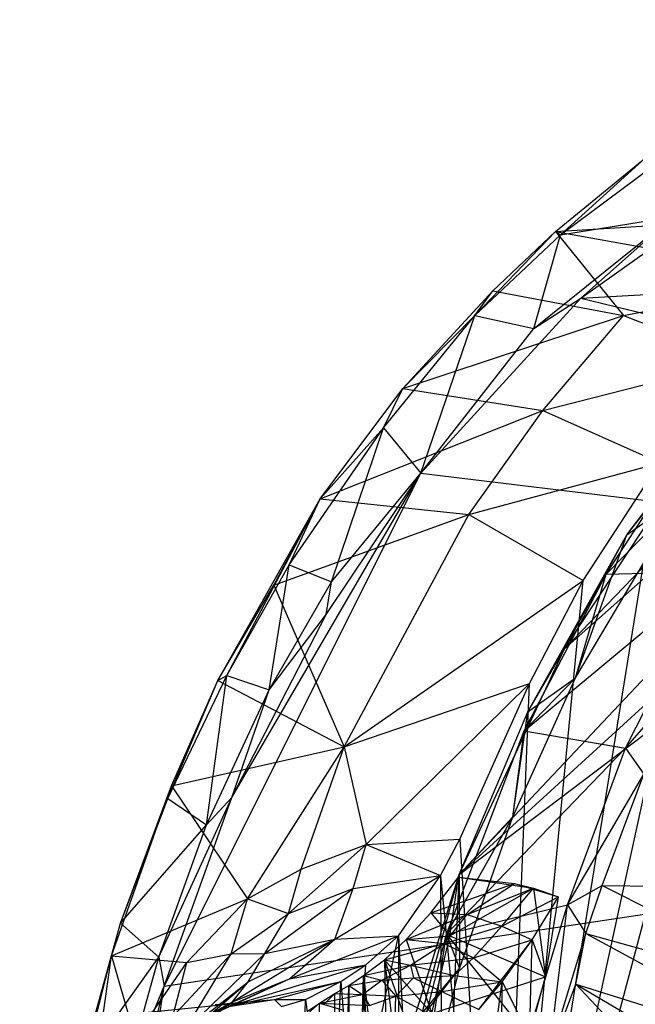
# Model space of a CAD drawing. Units: inches. Extents: x -1.5 to 8.8, y -6.6 to 9.9.
# Drawn here: x 1.9 to 2.6, y 8.5 to 9.8 of the extents above; entities that cross this region are included whole.
import ezdxf

# ---------------------------------------------------------------- set-up
doc = ezdxf.new("R2010")
doc.units = ezdxf.units.IN
doc.layers.get('0').update_dxf_attribs({"true_color": 0xc2ced6})

msp = doc.modelspace()

# ---------------------------------------------------------------- linework, layer by layer
at = {"color": 8, "true_color": 0x7f7f7f}
for p, q in [((2.4033, 8.6957), (3.8211, 9.7694)), ((2.4033, 8.6957), (3.5722, 9.7634)), ((2.4033, 8.6957), (3.3658, 9.7173)), ((2.5356, 8.9791), (3.3658, 9.7173)), ((2.5356, 8.9791), (3.1543, 9.6246)), ((2.5244, 9.5033), (2.637, 9.5959)), ((2.5306, 9.499), (2.637, 9.5959)), ((2.5306, 9.499), (2.6452, 9.5847)), ((2.5561, 9.4196), (2.7993, 9.5933)), ((2.5244, 9.5033), (2.9409, 9.5287)), ((2.4971, 9.3814), (2.6714, 9.5221)), ((2.5306, 9.499), (2.6714, 9.5221)), ((2.5561, 9.4196), (2.6714, 9.5221)), ((2.4228, 9.3978), (2.5244, 9.5033)), ((2.4228, 9.3978), (2.5306, 9.499)), ((2.4456, 9.4289), (2.5244, 9.5033)), ((2.4971, 9.3814), (2.5306, 9.499)), ((2.5244, 9.5033), (2.5306, 9.499)), ((2.5244, 9.5033), (2.6096, 9.3978)), ((2.5244, 9.5033), (2.8497, 9.445)), ((2.5561, 9.4196), (4.0715, 9.5057)), ((2.452, 7.9512), (2.8497, 9.445)), ((2.6096, 9.3978), (2.8497, 9.445)), ((2.3327, 9.306), (2.4456, 9.4289)), ((2.4228, 9.3978), (2.4456, 9.4289)), ((2.4456, 9.4289), (2.6096, 9.3978)), ((2.3551, 9.1996), (2.5561, 9.4196)), ((2.4971, 9.3814), (2.5561, 9.4196)), ((2.5561, 9.4196), (4.5516, 8.9337)), ((2.3082, 9.2568), (2.4228, 9.3978)), ((2.3327, 9.306), (2.4228, 9.3978)), ((2.3327, 9.306), (2.6096, 9.3978)), ((2.3551, 9.1996), (2.4228, 9.3978)), ((2.4228, 9.3978), (2.4971, 9.3814)), ((2.5082, 9.2785), (2.6096, 9.3978)), ((2.6096, 9.3978), (2.7537, 9.3414)), ((2.3551, 9.1996), (2.4971, 9.3814)), ((2.452, 7.9512), (2.7537, 9.3414)), ((2.5082, 9.2785), (2.7537, 9.3414)), ((2.6137, 9.1225), (2.7662, 9.3227)), ((2.2286, 9.1675), (2.3327, 9.306)), ((2.3082, 9.2568), (2.3327, 9.306)), ((2.3327, 9.306), (2.5082, 9.2785)), ((2.2286, 9.1675), (2.5082, 9.2785)), ((2.4154, 9.1477), (2.5082, 9.2785)), ((2.5082, 9.2785), (2.655, 9.2128)), ((2.19, 9.0848), (2.3082, 9.2568)), ((2.2286, 9.1675), (2.3082, 9.2568)), ((2.2431, 9.0634), (2.3082, 9.2568)), ((2.3082, 9.2568), (2.3551, 9.1996)), ((2.5356, 8.9791), (2.7083, 9.2422)), ((2.6137, 9.1225), (2.7083, 9.2422)), ((2.4154, 9.1477), (2.655, 9.2128)), ((2.452, 7.9512), (2.655, 9.2128)), ((2.5589, 9.0649), (2.655, 9.2128)), ((2.5879, 9.073), (2.6755, 9.2083)), ((2.0329, 8.5556), (2.3551, 9.1996)), ((2.1177, 8.7925), (2.3551, 9.1996)), ((2.2363, 9.0222), (2.3551, 9.1996)), ((2.2431, 9.0634), (2.3551, 9.1996)), ((2.3551, 9.1996), (4.5516, 8.9337)), ((2.1002, 8.9395), (2.2286, 9.1675)), ((2.1115, 8.9458), (2.2286, 9.1675)), ((2.1705, 9.0592), (2.2286, 9.1675)), ((2.19, 9.0848), (2.2286, 9.1675)), ((2.2286, 9.1675), (2.4154, 9.1477)), ((2.5495, 8.9429), (2.686, 9.1737)), ((2.5879, 9.073), (2.686, 9.1737)), ((2.6137, 9.1225), (2.686, 9.1737)), ((2.1705, 9.0592), (2.4154, 9.1477)), ((2.2589, 8.8562), (2.4154, 9.1477)), ((2.4154, 9.1477), (2.5589, 9.0649)), ((2.4893, 8.9002), (2.6137, 9.1225)), ((2.5356, 8.9791), (2.6137, 9.1225)), ((2.5495, 8.9429), (2.6137, 9.1225)), ((2.1115, 8.9458), (2.19, 9.0848)), ((2.1646, 8.9275), (2.19, 9.0848)), ((2.19, 9.0848), (2.2431, 9.0634)), ((2.2589, 8.8562), (2.5589, 9.0649)), ((2.452, 7.9512), (2.5589, 9.0649)), ((2.485, 8.8761), (2.7246, 9.0765)), ((2.485, 8.8761), (2.5879, 9.073)), ((2.4915, 8.9358), (2.5589, 9.0649)), ((2.5495, 8.9429), (2.5879, 9.073)), ((2.5879, 9.073), (2.7246, 9.0765)), ((2.612, 8.8544), (2.7246, 9.0765)), ((2.1002, 8.9395), (2.1705, 9.0592)), ((2.1646, 8.9275), (2.2431, 9.0634)), ((2.1705, 9.0592), (2.2589, 8.8562)), ((2.2363, 9.0222), (2.2431, 9.0634)), ((2.1177, 8.7925), (2.2363, 9.0222)), ((2.1646, 8.9275), (2.2363, 9.0222)), ((2.4033, 8.6957), (2.5356, 8.9791)), ((2.4893, 8.9002), (2.5356, 8.9791)), ((2.0373, 8.791), (2.1115, 8.9458)), ((2.0862, 8.7581), (2.1115, 8.9458)), ((2.1002, 8.9395), (2.1115, 8.9458)), ((2.1115, 8.9458), (2.1646, 8.9275)), ((2.4705, 8.768), (2.5495, 8.9429)), ((2.485, 8.8761), (2.5495, 8.9429)), ((2.4893, 8.9002), (2.5495, 8.9429)), ((2.612, 8.8544), (2.6882, 8.9421)), ((2.0329, 8.5556), (4.5516, 8.9337)), ((2.0373, 8.791), (2.1002, 8.9395)), ((2.0423, 8.8072), (2.1002, 8.9395)), ((2.1002, 8.9395), (2.2589, 8.8562)), ((2.2589, 8.8562), (2.4915, 8.9358)), ((2.2867, 8.7336), (2.4915, 8.9358)), ((2.404, 8.7403), (2.4915, 8.9358)), ((2.452, 7.9512), (2.4915, 8.9358)), ((2.0862, 8.7581), (2.1646, 8.9275)), ((2.1177, 8.7925), (2.1646, 8.9275)), ((2.4033, 8.6957), (2.4893, 8.9002)), ((2.4705, 8.768), (2.4893, 8.9002)), ((2.3872, 8.6209), (2.485, 8.8761)), ((2.4705, 8.768), (2.485, 8.8761)), ((2.485, 8.8761), (2.612, 8.8544)), ((2.0423, 8.8072), (2.2589, 8.8562)), ((2.1375, 8.665), (2.2589, 8.8562)), ((2.2049, 8.7025), (2.2589, 8.8562)), ((2.2589, 8.8562), (2.2867, 8.7336)), ((2.3872, 8.6209), (2.612, 8.8544)), ((2.5392, 8.6576), (2.612, 8.8544)), ((2.612, 8.8544), (2.6351, 8.8218)), ((2.5392, 8.6576), (2.6351, 8.8218)), ((2.5827, 8.6818), (2.6351, 8.8218)), ((1.9667, 8.5937), (2.0423, 8.8072)), ((1.9779, 8.6346), (2.0423, 8.8072)), ((2.0373, 8.791), (2.0423, 8.8072)), ((2.0423, 8.8072), (2.1375, 8.665)), ((1.9779, 8.6346), (2.0373, 8.791)), ((2.0262, 8.5921), (2.1177, 8.7925)), ((2.0329, 8.5556), (2.1177, 8.7925)), ((2.0373, 8.791), (2.0862, 8.7581)), ((2.0862, 8.7581), (2.1177, 8.7925)), ((2.3872, 8.6209), (2.4705, 8.768)), ((2.4033, 8.6957), (2.4705, 8.768)), ((2.4037, 8.5778), (2.4705, 8.768)), ((1.9779, 8.6346), (2.0862, 8.7581)), ((2.0262, 8.5921), (2.0862, 8.7581)), ((2.1891, 8.6469), (2.2867, 8.7336)), ((2.2049, 8.7025), (2.2867, 8.7336)), ((2.2701, 8.678), (2.2867, 8.7336)), ((2.2867, 8.7336), (2.404, 8.7403)), ((2.2867, 8.7336), (2.3797, 8.6944)), ((2.3797, 8.6944), (2.404, 8.7403)), ((2.404, 8.7403), (2.452, 7.9512)), ((2.1375, 8.665), (2.2049, 8.7025)), ((2.1891, 8.6469), (2.2049, 8.7025)), ((2.247, 8.6145), (2.3797, 8.6944)), ((2.2701, 8.678), (2.3797, 8.6944)), ((2.3108, 8.3509), (2.4033, 8.6957)), ((2.327, 8.6186), (2.3797, 8.6944)), ((2.3441, 8.5067), (2.4033, 8.6957)), ((2.3442, 7.241), (2.4033, 8.6957)), ((2.3797, 8.6944), (2.3856, 7.4645)), ((2.3797, 8.6944), (2.452, 7.9512)), ((2.4033, 8.6957), (2.4037, 8.5778)), ((2.3675, 8.6475), (2.4025, 8.6922)), ((2.3675, 8.6475), (2.4729, 8.6846)), ((2.3916, 8.6185), (2.4025, 8.6922)), ((2.4025, 8.6922), (2.4729, 8.6846)), ((2.4025, 8.6922), (2.4967, 8.6784)), ((2.4134, 8.6454), (2.4729, 8.6846)), ((2.4729, 8.6846), (2.4967, 8.6784)), ((2.4729, 8.6846), (2.5281, 8.6676)), ((2.5392, 8.6576), (2.5827, 8.6818)), ((2.5622, 8.6218), (2.5827, 8.6818)), ((2.5827, 8.6818), (2.7941, 8.6795)), ((2.5827, 8.6818), (2.8787, 8.533)), ((2.1591, 8.5965), (2.2701, 8.678)), ((2.1891, 8.6469), (2.2701, 8.678)), ((2.247, 8.6145), (2.2701, 8.678)), ((2.3916, 8.6185), (2.4967, 8.6784)), ((2.4134, 8.6454), (2.4967, 8.6784)), ((2.4568, 8.6307), (2.4967, 8.6784)), ((2.4967, 8.6784), (2.5116, 8.5671)), ((2.4967, 8.6784), (2.5281, 8.6676)), ((1.9667, 8.5937), (2.1375, 8.665)), ((2.0613, 8.5852), (2.1375, 8.665)), ((2.117, 8.596), (2.1375, 8.665)), ((2.1375, 8.665), (2.1891, 8.6469)), ((2.3872, 8.6209), (2.5392, 8.6576)), ((2.4568, 8.6307), (2.5281, 8.6676)), ((2.4895, 8.4929), (2.5392, 8.6576)), ((2.495, 8.6135), (2.5281, 8.6676)), ((2.5116, 8.5671), (2.5281, 8.6676)), ((2.5159, 8.4688), (2.5392, 8.6576)), ((2.5392, 8.6576), (2.5622, 8.6218)), ((2.117, 8.596), (2.1891, 8.6469)), ((2.1591, 8.5965), (2.1891, 8.6469)), ((2.3369, 8.6139), (2.3675, 8.6475)), ((2.3369, 8.6139), (2.4134, 8.6454)), ((2.3675, 8.6475), (2.3916, 8.6185)), ((2.3675, 8.6475), (2.4134, 8.6454)), ((2.3844, 8.6091), (2.4134, 8.6454)), ((2.4134, 8.6454), (2.4568, 8.6307)), ((1.9286, 8.4555), (1.9779, 8.6346)), ((1.9667, 8.5937), (1.9779, 8.6346)), ((1.9779, 8.6346), (2.0262, 8.5921)), ((2.3242, 8.3682), (2.3872, 8.6209)), ((2.3457, 8.3448), (2.3872, 8.6209)), ((2.3844, 8.6091), (2.4568, 8.6307)), ((2.3872, 8.6209), (2.4037, 8.5778)), ((2.3872, 8.6209), (2.4895, 8.4929)), ((2.4213, 8.5911), (2.4568, 8.6307)), ((2.4568, 8.6307), (2.495, 8.6135)), ((2.5159, 8.4688), (2.5622, 8.6218)), ((2.5498, 8.5582), (2.5622, 8.6218)), ((2.5622, 8.6218), (2.8552, 8.4622)), ((2.5622, 8.6218), (2.8787, 8.533)), ((2.1185, 8.5356), (2.247, 8.6145)), ((2.1385, 8.5609), (2.247, 8.6145)), ((2.1591, 8.5965), (2.247, 8.6145)), ((2.1904, 8.5645), (2.327, 8.6186)), ((2.1904, 8.5645), (2.247, 8.6145)), ((2.247, 8.6145), (2.327, 8.6186)), ((2.271, 8.3595), (2.327, 8.6186)), ((2.2861, 8.5824), (2.327, 8.6186)), ((2.3096, 8.5886), (2.3369, 8.6139)), ((2.3096, 8.5886), (2.3844, 8.6091)), ((2.327, 8.6186), (2.3284, 7.1253)), ((2.327, 8.6186), (2.3856, 7.4645)), ((2.3369, 8.6139), (2.3916, 8.6185)), ((2.3369, 8.6139), (2.369, 8.5213)), ((2.3369, 8.6139), (2.3844, 8.6091)), ((2.342, 8.582), (2.3844, 8.6091)), ((2.369, 8.5213), (2.3916, 8.6185)), ((2.3844, 8.6091), (2.4213, 8.5911)), ((2.3916, 8.6185), (2.5116, 8.5671)), ((2.4213, 8.5911), (2.495, 8.6135)), ((2.4281, 8.5262), (2.495, 8.6135)), ((2.4574, 8.5608), (2.495, 8.6135)), ((2.4915, 8.4929), (2.495, 8.6135)), ((2.495, 8.6135), (2.5116, 8.5671)), ((2.0437, 8.5174), (2.117, 8.596)), ((2.0573, 8.4977), (2.1591, 8.5965)), ((2.0573, 8.4977), (2.117, 8.596)), ((2.0613, 8.5852), (2.117, 8.596)), ((2.117, 8.596), (2.1591, 8.5965)), ((2.1385, 8.5609), (2.1591, 8.5965)), ((1.9045, 8.3492), (1.9667, 8.5937)), ((1.9286, 8.4555), (1.9667, 8.5937)), ((1.9286, 8.4555), (2.0262, 8.5921)), ((1.932, 8.3433), (1.9667, 8.5937)), ((1.9667, 8.5937), (1.9962, 8.4911)), ((1.9667, 8.5937), (2.0613, 8.5852)), ((1.9811, 8.4294), (2.0262, 8.5921)), ((1.9962, 8.4911), (2.0613, 8.5852)), ((2.0262, 8.5921), (2.0329, 8.5556)), ((2.0437, 8.5174), (2.0613, 8.5852)), ((2.1138, 8.5299), (2.2861, 8.5824)), ((2.1904, 8.5645), (2.2861, 8.5824)), ((2.2549, 8.5612), (2.2861, 8.5824)), ((2.271, 8.3595), (2.2861, 8.5824)), ((2.2833, 8.5687), (2.3096, 8.5886)), ((2.3096, 8.5886), (2.3154, 8.2829)), ((2.3096, 8.5886), (2.3371, 8.367)), ((2.3096, 8.5886), (2.342, 8.582)), ((2.3096, 8.5886), (2.3516, 8.4674)), ((2.3096, 8.5886), (2.369, 8.5213)), ((2.342, 8.582), (2.4213, 8.5911)), ((2.397, 8.5689), (2.4213, 8.5911)), ((2.4213, 8.5911), (2.4574, 8.5608)), ((2.2833, 8.5687), (2.342, 8.582)), ((2.3063, 8.5631), (2.342, 8.582)), ((2.342, 8.582), (2.3461, 8.5659)), ((2.342, 8.582), (2.397, 8.5689)), ((2.3441, 8.5067), (2.4037, 8.5778)), ((2.3457, 8.3448), (2.4037, 8.5778)), ((2.0501, 8.4854), (2.1385, 8.5609)), ((2.0573, 8.4977), (2.1385, 8.5609)), ((2.0722, 8.5101), (2.1904, 8.5645)), ((2.1138, 8.5299), (2.1904, 8.5645)), ((2.1138, 8.5299), (2.2549, 8.5612)), ((2.1185, 8.5356), (2.1904, 8.5645)), ((2.1185, 8.5356), (2.1385, 8.5609)), ((2.1715, 8.5388), (2.2549, 8.5612)), ((2.2102, 8.5388), (2.2549, 8.5612)), ((2.2424, 8.309), (2.2549, 8.5612)), ((2.2549, 8.5612), (2.271, 8.3595)), ((2.2647, 8.5565), (2.2833, 8.5687)), ((2.2647, 8.5565), (2.3063, 8.5631)), ((2.2648, 7.8696), (2.2833, 8.5687)), ((2.2819, 8.545), (2.3063, 8.5631)), ((2.2833, 8.5687), (2.29, 8.0004)), ((2.2833, 8.5687), (2.3023, 8.1673)), ((2.2833, 8.5687), (2.3063, 8.5631)), ((2.2833, 8.5687), (2.3154, 8.2829)), ((2.3063, 8.5631), (2.3461, 8.5659)), ((2.3063, 8.5631), (2.3238, 8.5429)), ((2.3238, 8.5429), (2.3461, 8.5659)), ((2.3461, 8.5659), (2.397, 8.5689)), ((2.3461, 8.5659), (2.3817, 8.5488)), ((2.369, 8.5213), (2.5116, 8.5671)), ((2.3817, 8.5488), (2.397, 8.5689)), ((2.3817, 8.5488), (2.4574, 8.5608)), ((2.397, 8.5689), (2.4574, 8.5608)), ((2.4281, 8.5262), (2.4574, 8.5608)), ((2.4493, 8.5026), (2.4574, 8.5608)), ((2.4561, 8.4571), (2.4574, 8.5608)), ((2.4574, 8.5608), (2.4915, 8.4929)), ((2.4915, 8.4929), (2.5116, 8.5671)), ((2.5159, 8.4688), (2.5498, 8.5582)), ((2.5498, 8.5582), (2.7263, 8.37)), ((2.5498, 8.5582), (2.8344, 8.39)), ((2.5498, 8.5582), (2.8552, 8.4622)), ((1.9327, 7.913), (2.0329, 8.5556)), ((1.9718, 8.3019), (2.0329, 8.5556)), ((1.9811, 8.4294), (2.0329, 8.5556)), ((2.2281, 8.5343), (2.2471, 8.5461)), ((2.2333, 8.5323), (2.2471, 8.5461)), ((2.2462, 7.8762), (2.2647, 8.5565)), ((2.2462, 7.8762), (2.2471, 8.5461)), ((2.2471, 8.5461), (2.2647, 8.5565)), ((2.2471, 8.5461), (2.2819, 8.545)), ((2.2647, 8.5565), (2.2648, 7.8696)), ((2.2647, 8.5565), (2.2819, 8.545)), ((2.3238, 8.5429), (2.3817, 8.5488)), ((2.3613, 8.5224), (2.3817, 8.5488)), ((2.3817, 8.5488), (2.4281, 8.5262)), ((1.6788, 8.4896), (2.1715, 8.5388)), ((2.0365, 8.486), (2.1185, 8.5356)), ((2.0501, 8.4854), (2.1185, 8.5356)), ((2.0722, 8.5101), (2.1185, 8.5356)), ((2.0968, 8.5324), (2.1715, 8.5388)), ((2.1138, 8.5299), (2.1715, 8.5388)), ((2.1715, 8.5388), (2.1804, 8.5299)), ((2.1715, 8.5388), (2.2102, 8.5388)), ((2.1804, 8.5299), (2.2102, 8.5388)), ((2.2017, 8.2082), (2.2102, 8.5388)), ((2.2102, 8.5388), (2.2424, 8.309)), ((2.2132, 8.5212), (2.2281, 8.5343)), ((2.2135, 8.5243), (2.2281, 8.5343)), ((2.218, 7.8775), (2.2281, 8.5343)), ((2.2281, 8.5343), (2.2819, 8.545)), ((2.2281, 8.5343), (2.2333, 8.5323)), ((2.2281, 8.5343), (2.2569, 8.5256)), ((2.2281, 8.5343), (2.2905, 8.5311)), ((2.2819, 8.545), (2.2905, 8.5311)), ((2.2819, 8.545), (2.3238, 8.5429)), ((2.2905, 8.5311), (2.3238, 8.5429)), ((2.3229, 8.517), (2.3238, 8.5429)), ((2.3238, 8.5429), (2.3613, 8.5224))]:
    msp.add_line(p, q, dxfattribs=at)

doc.saveas('drawing.dxf')
